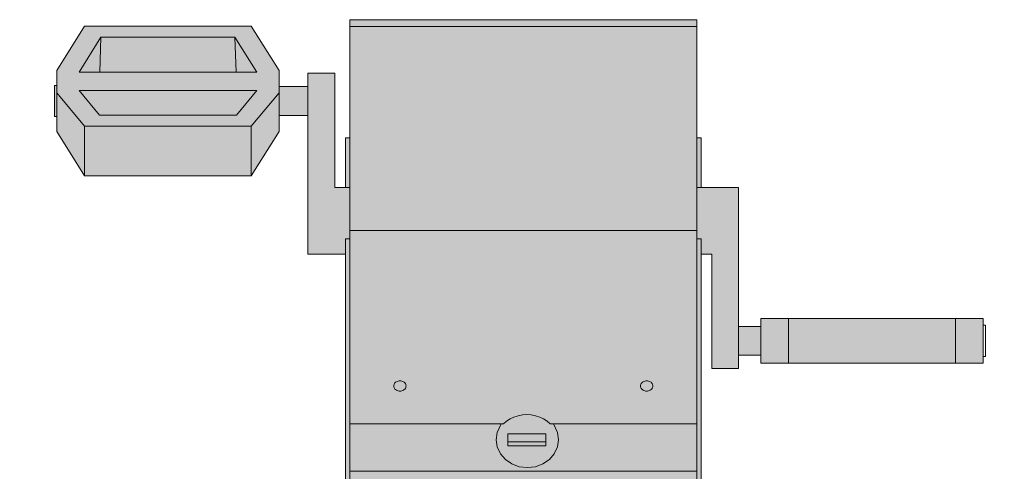
# Model space of a CAD drawing. Units: millimetres. Extents: x -4881 to 9598, y -3114 to 1193.
# Drawn here: x 6264 to 6707, y -2072 to -1869 of the extents above; entities that cross this region are included whole.
import ezdxf

# ---------------------------------------------------------------- set-up
doc = ezdxf.new("R2010")
doc.units = ezdxf.units.MM
doc.header["$MEASUREMENT"] = 0
doc.layers.add('ILO by Ludik Energie', color=7, linetype='Continuous')

msp = doc.modelspace()

# ---------------------------------------------------------------- hatches: boundary and pattern name
at = {"layer": 'ILO by Ludik Energie', "linetype": 'Continuous', "lineweight": 0, "true_color": 0xcccccc}
msp.add_hatch(color=254, dxfattribs=at).paths.add_polyline_path([(5865.92, -2295.13), (5865.92, -2351.13), (7115.92, -2351.13), (7115.92, -2295.13), (6621.74, -2295.13), (6655.16, -2085.01), (6650.76, -2083.49), (6570.38, -2083.49), (6570.38, -1974.79), (6575.25, -1974.79), (6575.25, -2026.23), (6587.25, -2026.23), (6587.25, -2020.28), (6597.25, -2020.28), (6597.25, -2023.78), (6697.25, -2023.78), (6697.25, -2003.78), (6597.25, -2003.78), (6597.25, -2007.28), (6587.25, -2007.28), (6587.25, -1944.9), (6570.38, -1944.9), (6570.38, -1922.58), (6568.38, -1922.58), (6568.38, -1872.52), (6568.38, -1869.5), (6412.38, -1869.5), (6412.38, -1872.52), (6412.38, -1922.58), (6410.38, -1922.58), (6410.38, -1944.92), (6405.51, -1944.92), (6405.51, -1893.51), (6393.51, -1893.51), (6393.51, -1899.51), (6380.51, -1899.51), (6380.51, -1892.35), (6368.01, -1872.35), (6293.01, -1872.35), (6280.51, -1892.35), (6280.51, -1899.02), (6279.51, -1899.02), (6279.51, -1913.01), (6280.51, -1913.01), (6280.51, -1919.67), (6293.01, -1939.67), (6368.01, -1939.67), (6380.51, -1919.67), (6380.51, -1912.51), (6393.51, -1912.51), (6393.51, -1974.79), (6410.38, -1974.79), (6410.38, -2083.49), (6329.99, -2083.49), (6325.59, -2085.01), (6328.92, -2105.96), (6317.03, -2109.38), (6317.01, -2109.39), (6316.98, -2109.46), (6316.97, -2109.8), (6317, -2110.05), (6317.97, -2117.61), (6318.82, -2119.99), (6318.93, -2120.4), (6319.16, -2120.76), (6319.5, -2121.07), (6319.94, -2121.32), (6320.47, -2121.5), (6321.07, -2121.62), (6321.74, -2121.65), (6323.61, -2126.23), (6323.87, -2126.71), (6324.24, -2127.14), (6324.71, -2127.51), (6325.28, -2127.81), (6325.92, -2128.05), (6326.62, -2128.2), (6327.36, -2128.27), (6328.13, -2128.26), (6328.39, -2128.24), (6329.04, -2128.14), (6329.67, -2127.99), (6331.23, -2127.54), (6332.09, -2130.55), (6333.03, -2133.59), (6333.56, -2135.1), (6339.84, -2174.59), (6335.91, -2175.72), (6335.89, -2175.73), (6335.86, -2175.8), (6335.85, -2175.94), (6335.85, -2176.13), (6335.88, -2176.39), (6336.85, -2183.94), (6336.96, -2184.35), (6337.81, -2186.73), (6338.04, -2187.1), (6338.38, -2187.41), (6338.82, -2187.66), (6339.35, -2187.84), (6339.95, -2187.95), (6340.62, -2187.99), (6342.49, -2192.57), (6342.75, -2193.05), (6342.78, -2193.08), (6359.01, -2295.13)])
at = {"layer": 'ILO by Ludik Energie', "linetype": 'Continuous', "lineweight": 0}
msp.add_hatch(color=9, dxfattribs=at).paths.add_polyline_path([(6609.75, -2023.78), (6684.75, -2023.78), (6684.75, -2003.78), (6609.75, -2003.78)])

# ---------------------------------------------------------------- linework, layer by layer
at = {"layer": 'ILO by Ludik Energie', "color": 7, "linetype": 'Continuous', "lineweight": 5}
for p, q in [((6280.51, -1892.35), (6293.01, -1872.35)), ((6293.01, -1872.35), (6368.01, -1872.35)), ((6380.51, -1892.35), (6368.01, -1872.35)), ((6568.38, -1869.5), (6412.38, -1869.5)), ((6412.38, -2227.09), (6412.38, -1869.5)), ((6412.38, -1872.52), (6568.38, -1872.52)), ((6568.38, -2227.09), (6568.38, -1869.5)), ((6300.36, -1877.35), (6290.51, -1893.12)), ((6300.36, -1877.35), (6299.88, -1893.12)), ((6360.66, -1877.35), (6300.36, -1877.35)), ((6361.14, -1893.12), (6360.66, -1877.35)), ((6370.51, -1893.12), (6360.66, -1877.35)), ((6280.51, -1892.35), (6280.51, -1919.67)), ((6370.51, -1893.12), (6290.51, -1893.12)), ((6380.51, -1892.35), (6380.51, -1919.67)), ((6393.51, -1893.51), (6393.51, -1974.79)), ((6393.51, -1893.51), (6405.51, -1893.51)), ((6405.51, -1944.92), (6405.51, -1893.51)), ((6279.51, -1899.02), (6279.51, -1913.01)), ((6279.51, -1899.02), (6280.51, -1899.02)), ((6380.51, -1899.51), (6393.51, -1899.51)), ((6293.01, -1917.35), (6280.51, -1902.35)), ((6370.51, -1901.35), (6290.51, -1901.35)), ((6299.67, -1912.35), (6290.51, -1901.35)), ((6361.34, -1912.35), (6370.51, -1901.35)), ((6380.51, -1902.35), (6368.01, -1917.35)), ((6279.51, -1913.01), (6280.51, -1913.01)), ((6299.67, -1912.35), (6361.34, -1912.35)), ((6393.51, -1912.51), (6380.51, -1912.51)), ((6293.01, -1917.35), (6368.01, -1917.35)), ((6293.01, -1939.67), (6293.01, -1917.35)), ((6368.01, -1917.35), (6368.01, -1939.67)), ((6293.01, -1939.67), (6280.51, -1919.67)), ((6380.51, -1919.67), (6368.01, -1939.67)), ((6410.38, -1944.92), (6410.38, -1922.58)), ((6410.38, -1922.58), (6412.38, -1922.58)), ((6568.38, -1922.58), (6570.38, -1922.58)), ((6570.38, -1922.58), (6570.38, -1944.9)), ((6368.01, -1939.67), (6293.01, -1939.67)), ((6412.38, -1944.92), (6405.51, -1944.92)), ((6568.38, -1944.9), (6587.25, -1944.9)), ((6587.25, -2026.23), (6587.25, -1944.9)), ((6568.38, -1964.26), (6412.38, -1964.26)), ((6412.38, -1967.93), (6410.38, -1967.93)), ((6410.38, -1967.93), (6410.38, -2227.09)), ((6570.38, -1967.93), (6568.38, -1967.93)), ((6570.38, -1967.93), (6570.38, -2227.09)), ((6410.38, -1974.79), (6393.51, -1974.79)), ((6575.25, -1974.79), (6570.38, -1974.79)), ((6575.25, -1974.79), (6575.25, -2026.23)), ((6597.25, -2023.78), (6597.25, -2003.78)), ((6597.25, -2003.78), (6697.25, -2003.78)), ((6609.75, -2003.78), (6609.75, -2023.78)), ((6684.75, -2023.78), (6684.75, -2003.78)), ((6697.25, -2023.78), (6697.25, -2003.78)), ((6587.25, -2007.28), (6597.25, -2007.28)), ((6698.25, -2006.79), (6697.25, -2006.79)), ((6698.25, -2006.79), (6698.25, -2020.78)), ((6587.25, -2020.28), (6597.25, -2020.28)), ((6697.25, -2023.78), (6597.25, -2023.78)), ((6697.25, -2020.78), (6698.25, -2020.78)), ((6587.25, -2026.23), (6575.25, -2026.23)), ((6432.43, -2033.02), (6432.26, -2033.36)), ((6432.65, -2032.7), (6432.43, -2033.02)), ((6432.93, -2032.43), (6432.65, -2032.7)), ((6433.26, -2032.19), (6432.93, -2032.43)), ((6433.63, -2032), (6433.26, -2032.19)), ((6434.03, -2031.86), (6433.63, -2032)), ((6434.45, -2031.77), (6434.03, -2031.86)), ((6434.88, -2031.74), (6434.45, -2031.77)), ((6435.31, -2031.77), (6434.88, -2031.74)), ((6435.73, -2031.86), (6435.31, -2031.77)), ((6436.13, -2032), (6435.73, -2031.86)), ((6436.49, -2032.19), (6436.13, -2032)), ((6436.82, -2032.43), (6436.49, -2032.19)), ((6437.1, -2032.7), (6436.82, -2032.43)), ((6437.33, -2033.02), (6437.1, -2032.7)), ((6437.49, -2033.36), (6437.33, -2033.02)), ((6543.43, -2033.02), (6543.26, -2033.36)), ((6543.65, -2032.7), (6543.43, -2033.02)), ((6543.93, -2032.43), (6543.65, -2032.7)), ((6544.26, -2032.19), (6543.93, -2032.43)), ((6544.63, -2032), (6544.26, -2032.19)), ((6545.03, -2031.86), (6544.63, -2032)), ((6545.45, -2031.77), (6545.03, -2031.86)), ((6545.88, -2031.74), (6545.45, -2031.77)), ((6546.31, -2031.77), (6545.88, -2031.74)), ((6546.73, -2031.86), (6546.31, -2031.77)), ((6547.13, -2032), (6546.73, -2031.86)), ((6547.49, -2032.19), (6547.13, -2032)), ((6547.82, -2032.43), (6547.49, -2032.19)), ((6548.1, -2032.7), (6547.82, -2032.43)), ((6548.33, -2033.02), (6548.1, -2032.7)), ((6548.49, -2033.36), (6548.33, -2033.02)), ((6432.16, -2033.71), (6432.13, -2034.08)), ((6432.13, -2034.08), (6432.16, -2034.45)), ((6432.26, -2033.36), (6432.16, -2033.71)), ((6432.16, -2034.45), (6432.26, -2034.8)), ((6432.26, -2034.8), (6432.43, -2035.14)), ((6432.43, -2035.14), (6432.65, -2035.45)), ((6432.65, -2035.45), (6432.93, -2035.73)), ((6432.93, -2035.73), (6433.26, -2035.97)), ((6433.26, -2035.97), (6433.63, -2036.16)), ((6433.63, -2036.16), (6434.03, -2036.3)), ((6434.03, -2036.3), (6434.45, -2036.39)), ((6434.45, -2036.39), (6434.88, -2036.42)), ((6434.88, -2036.42), (6435.31, -2036.39)), ((6435.31, -2036.39), (6435.73, -2036.3)), ((6435.73, -2036.3), (6436.13, -2036.16)), ((6436.13, -2036.16), (6436.49, -2035.97)), ((6436.49, -2035.97), (6436.82, -2035.73)), ((6436.82, -2035.73), (6437.1, -2035.45)), ((6437.1, -2035.45), (6437.33, -2035.14)), ((6437.33, -2035.14), (6437.49, -2034.8)), ((6437.59, -2033.71), (6437.49, -2033.36)), ((6437.49, -2034.8), (6437.59, -2034.45)), ((6437.63, -2034.08), (6437.59, -2033.71)), ((6437.59, -2034.45), (6437.63, -2034.08)), ((6543.16, -2033.71), (6543.13, -2034.08)), ((6543.13, -2034.08), (6543.16, -2034.45)), ((6543.26, -2033.36), (6543.16, -2033.71)), ((6543.16, -2034.45), (6543.26, -2034.8)), ((6543.26, -2034.8), (6543.43, -2035.14)), ((6543.43, -2035.14), (6543.65, -2035.45)), ((6543.65, -2035.45), (6543.93, -2035.73)), ((6543.93, -2035.73), (6544.26, -2035.97)), ((6544.26, -2035.97), (6544.63, -2036.16)), ((6544.63, -2036.16), (6545.03, -2036.3)), ((6545.03, -2036.3), (6545.45, -2036.39)), ((6545.45, -2036.39), (6545.88, -2036.42)), ((6545.88, -2036.42), (6546.31, -2036.39)), ((6546.31, -2036.39), (6546.73, -2036.3)), ((6546.73, -2036.3), (6547.13, -2036.16)), ((6547.13, -2036.16), (6547.49, -2035.97)), ((6547.49, -2035.97), (6547.82, -2035.73)), ((6547.82, -2035.73), (6548.1, -2035.45)), ((6548.1, -2035.45), (6548.33, -2035.14)), ((6548.33, -2035.14), (6548.49, -2034.8)), ((6548.59, -2033.71), (6548.49, -2033.36)), ((6548.49, -2034.8), (6548.59, -2034.45)), ((6548.63, -2034.08), (6548.59, -2033.71)), ((6548.59, -2034.45), (6548.63, -2034.08)), ((6481.44, -2051.09), (6482.84, -2049.88)), ((6482.84, -2049.88), (6484.43, -2048.86)), ((6484.43, -2048.86), (6486.17, -2048.05)), ((6486.17, -2048.05), (6488.04, -2047.45)), ((6488.04, -2047.45), (6489.99, -2047.09)), ((6489.99, -2047.09), (6491.97, -2046.97)), ((6491.97, -2046.97), (6493.96, -2047.09)), ((6493.96, -2047.09), (6495.91, -2047.45)), ((6495.91, -2047.45), (6497.77, -2048.05)), ((6497.77, -2048.05), (6499.52, -2048.86)), ((6499.52, -2048.86), (6501.11, -2049.88)), ((6501.11, -2049.88), (6502.51, -2051.09)), ((6481.44, -2051.09), (6412.38, -2051.09)), ((6478.19, -2058.23), (6478.67, -2054.99)), ((6478.67, -2054.99), (6480.47, -2051.09)), ((6502.51, -2051.09), (6568.38, -2051.09)), ((6503.91, -2051.09), (6505.71, -2054.99)), ((6505.71, -2054.99), (6506.19, -2058.23)), ((6478.67, -2061.48), (6478.19, -2058.23)), ((6483.47, -2055.57), (6500.47, -2055.57)), ((6483.47, -2060.94), (6483.47, -2055.57)), ((6483.47, -2059.16), (6500.47, -2059.16)), ((6500.47, -2055.57), (6500.47, -2060.94)), ((6506.19, -2058.23), (6505.71, -2061.48)), ((6480.07, -2064.5), (6478.67, -2061.48)), ((6500.47, -2060.94), (6483.47, -2060.94)), ((6505.71, -2061.48), (6504.32, -2064.5)), ((6482.29, -2067.1), (6480.07, -2064.5)), ((6485.19, -2069.09), (6482.29, -2067.1)), ((6502.09, -2067.1), (6499.19, -2069.09)), ((6504.32, -2064.5), (6502.09, -2067.1)), ((6412.38, -2072.41), (6568.38, -2072.41)), ((6488.57, -2070.34), (6485.19, -2069.09)), ((6492.19, -2070.77), (6488.57, -2070.34)), ((6495.81, -2070.34), (6492.19, -2070.77)), ((6499.19, -2069.09), (6495.81, -2070.34))]:
    msp.add_line(p, q, dxfattribs=at)
at = {"layer": 'ILO by Ludik Energie', "color": 8, "linetype": 'Continuous', "lineweight": 5, "flags": 128}
msp.add_lwpolyline([(6570.38, -2083.49), (6570.38, -1974.79), (6575.25, -1974.79), (6575.25, -2026.23), (6587.25, -2026.23), (6587.25, -2020.28), (6597.25, -2020.28), (6597.25, -2023.78), (6697.25, -2023.78), (6697.25, -2003.78), (6597.25, -2003.78), (6597.25, -2007.28), (6587.25, -2007.28), (6587.25, -1944.9), (6570.38, -1944.9), (6570.38, -1922.58), (6568.38, -1922.58), (6568.38, -1872.52), (6568.38, -1869.5), (6412.38, -1869.5), (6412.38, -1872.52), (6412.38, -1922.58), (6410.38, -1922.58), (6410.38, -1944.92), (6405.51, -1944.92), (6405.51, -1893.51), (6393.51, -1893.51), (6393.51, -1899.51), (6380.51, -1899.51), (6380.51, -1892.35), (6368.01, -1872.35), (6293.01, -1872.35), (6280.51, -1892.35), (6280.51, -1899.02), (6279.51, -1899.02), (6279.51, -1913.01), (6280.51, -1913.01), (6280.51, -1919.67), (6293.01, -1939.67), (6368.01, -1939.67), (6380.51, -1919.67), (6380.51, -1912.51), (6393.51, -1912.51), (6393.51, -1974.79), (6410.38, -1974.79), (6410.38, -2083.49)], dxfattribs=at)
msp.add_lwpolyline([(6609.75, -2023.78), (6684.75, -2023.78), (6684.75, -2003.78), (6609.75, -2003.78)], close=True, dxfattribs=at)

doc.saveas('drawing.dxf')
